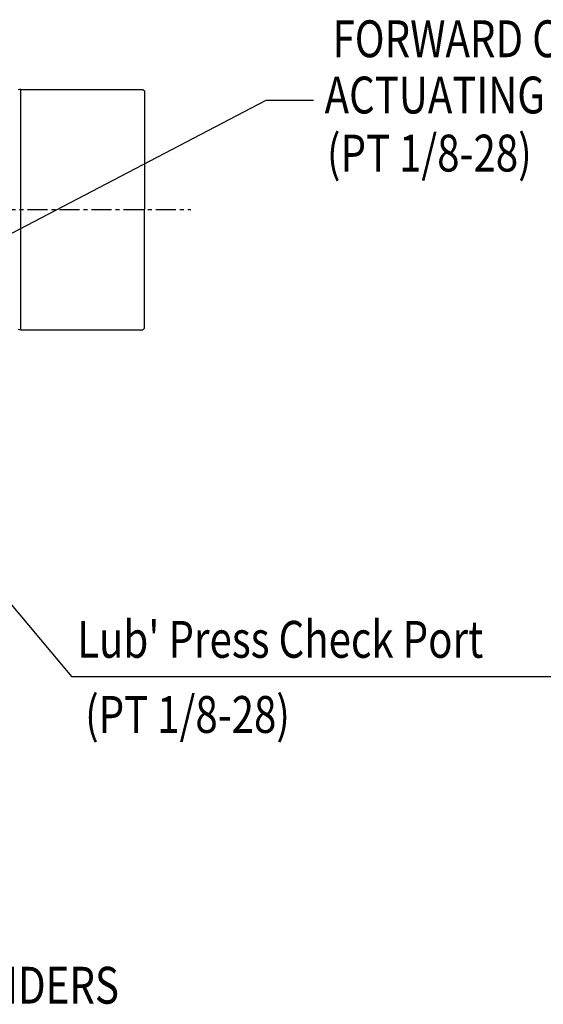
# Model space of a CAD drawing. Extents: x 2976 to 7004, y 379 to 3274.
# Drawn here: x 5000 to 5327, y 2255 to 2869 of the extents above; entities that cross this region are included whole.
import ezdxf

# ---------------------------------------------------------------- set-up
doc = ezdxf.new("R2010")
doc.units = 0
doc.header["$LTSCALE"] = 10
doc.header["$MEASUREMENT"] = 0
doc.linetypes.add('CENTER', pattern=[2, 1.25, -0.25, 0.25, -0.25])
doc.layers.get('0').update_dxf_attribs({"linetype": 'CONTINUOUS'})
doc.layers.add('DIM', color=6, linetype='CONTINUOUS')
doc.styles.add('GHS', font='romans', dxfattribs={"bigfont": 'ghs'})
doc.dimstyles.new('A1', dxfattribs={"dimscale": 1.6, "dimtxt": 15, "dimasz": 12, "dimexe": 2, "dimexo": 0.7, "dimgap": 5, "dimtad": 1, "dimtoh": 1, "dimdsep": 46, "dimtxsty": 'Standard', "dimcen": 0, "dimclrd": 2, "dimclre": 2, "dimclrt": 6, "dimaunit": 1, "dimadec": 0, "dimazin": 0, "dimtp": 0.02, "dimtfac": 0.65, "dimtmove": 0, "dimatfit": 3, "dimfxl": 0, "dimtolj": 1, "dimarcsym": 0})

msp = doc.modelspace()

# ---------------------------------------------------------------- linework, layer by layer
at = {"color": 7}
for p, q in [((5000.69515208, 2825.81435786), (5076.81351718, 2825.81435786)), ((5076.81351718, 2825.81435786), (5077.81351718, 2824.81435786)), ((5077.81351718, 2824.81435786), (5077.81351718, 2750.81435786)), ((5077.81351718, 2676.81435786), (5077.81351718, 2750.81435786)), ((5000.69515208, 2675.81435786), (5076.81351718, 2675.81435786)), ((5077.81351718, 2676.81435786), (5076.81351718, 2675.81435786))]:
    msp.add_line(p, q, dxfattribs=at)
msp.add_line((5000.69515208, 2675.81435786), (5000.69515208, 2825.81435786))
at = {"color": 1, "linetype": 'CENTER'}
msp.add_line((4464.81200566, 2750.81435786), (5106.7774031, 2750.81435786), dxfattribs=at)
for centre, start, end in [((5000.69515208, 2820.81435786), 90, 110), ((5000.69515208, 2680.81435786), 250, 270)]:
    msp.add_arc(centre, 5, start, end)
at = {"layer": 'DIM', "color": 2}
msp.add_line((5153.76386576, 2818.9782951), (5183.16744694, 2818.9782951), dxfattribs=at)

# ---------------------------------------------------------------- texts
at = {"layer": 'DIM', "style": 'GHS', "width": 0.8}
for s, p in [('FORWARD CLUTCH', (5195.13563554, 2845.87376336)), ('ACTUATING PRESSURE PORT', (5190.18172501, 2810.763509)), ('(PT 1/8-28)', (5191.63467484, 2774.53139795)), ("Lub' Press Check Port", (5035.79993463, 2471.07405345)), ('(PT 1/8-28)', (5040.76020038, 2424.18906787)), ('PF2-11 BOTH SIDERS', (4816.671363, 2255.20650181))]:
    msp.add_text(s, height=23, dxfattribs=at).set_placement(p)

# ---------------------------------------------------------------- leaders
at = {"layer": 'DIM'}
for points in [[(4899.81375761, 2686.49834424), (5153.76386576, 2818.9782951)], [(4902.71376484, 2613.54435786), (5032.20303244, 2459.45828882), (5364.56880475, 2459.45828882)]]:
    msp.add_leader(points, dimstyle='A1', override={"dimscale": 1, "dimasz": 22.5, "dimtad": 0}, dxfattribs=at)

doc.saveas('drawing.dxf')
